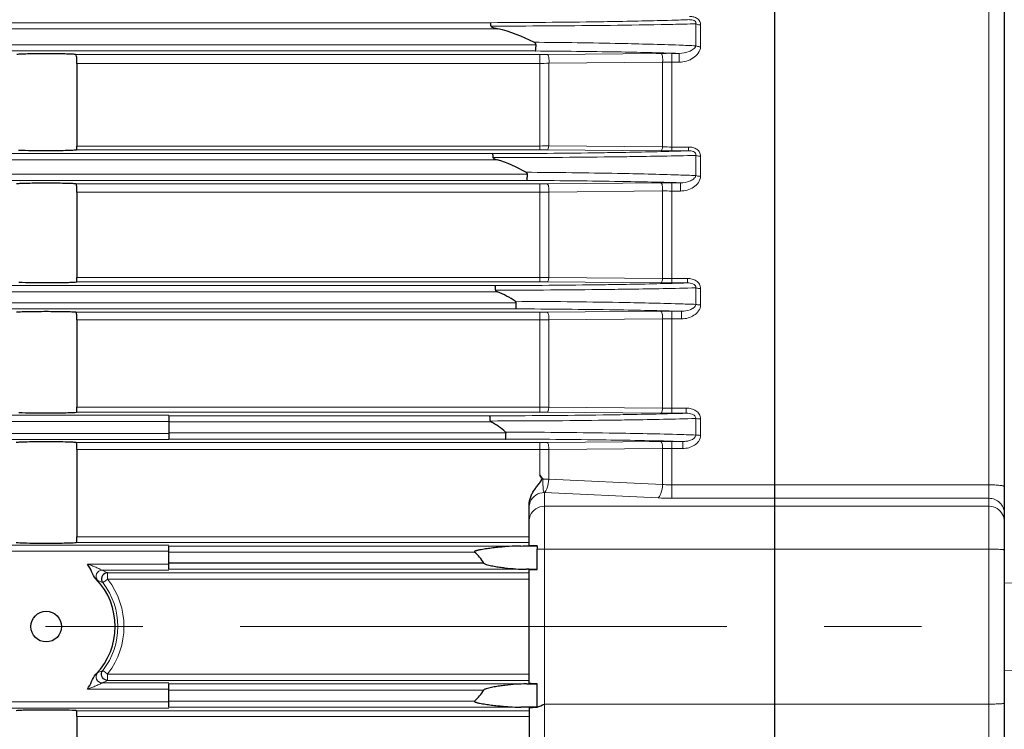
# Model space of a CAD drawing. Units: millimetres. Extents: x -12551 to -11790, y 1805 to 2329.
# Drawn here: x -12282 to -12218, y 2109 to 2155 of the extents above; entities that cross this region are included whole.
import ezdxf

# ---------------------------------------------------------------- set-up
doc = ezdxf.new("R2010")
doc.units = ezdxf.units.MM
doc.linetypes.add('CENTER', pattern=[50.8, 31.75, -6.35, 6.35, -6.35])
for name, color, linetype, lineweight in [('가는선', 4, 'Continuous', 9), ('외형선', 7, 'Continuous', 25), ('중심선', 1, 'CENTER', 18)]:
    doc.layers.add(name, color=color, linetype=linetype, lineweight=lineweight)

msp = doc.modelspace()

# ---------------------------------------------------------------- linework, layer by layer
at = {"layer": '가는선'}
for p, q in [((-12219.124, 2204.416), (-12219.124, 2026.416)), ((-12327.151, 2154.84), (-12251.628, 2154.84)), ((-12240.518, 2154.979), (-12240.096, 2154.991)), ((-12240.096, 2154.991), (-12239.804, 2154.999)), ((-12327.151, 2154.441), (-12251.16, 2154.441)), ((-12239.81, 2154.728), (-12239.743, 2154.729)), ((-12238.243, 2153.332), (-12238.243, 2154.763)), ((-12237.939, 2153.268), (-12237.939, 2154.696)), ((-12248.669, 2153.392), (-12327.151, 2153.392)), ((-12248.719, 2152.992), (-12327.151, 2152.992)), ((-12278.709, 2152.766), (-12248.43, 2152.766)), ((-12248.43, 2152.766), (-12248.43, 2146.546)), ((-12247.952, 2152.768), (-12240.535, 2152.835)), ((-12247.833, 2152.193), (-12240.416, 2152.265)), ((-12240.416, 2152.265), (-12240.416, 2146.732)), ((-12239.819, 2152.838), (-12239.329, 2152.838)), ((-12239.819, 2152.838), (-12239.819, 2146.474)), ((-12239.819, 2152.26), (-12239.329, 2152.26)), ((-12239.329, 2152.26), (-12239.329, 2152.838)), ((-12278.624, 2152.182), (-12248.43, 2152.182)), ((-12247.833, 2152.193), (-12247.833, 2146.794)), ((-12248.43, 2146.546), (-12278.638, 2146.546)), ((-12248.43, 2146.789), (-12278.624, 2146.789)), ((-12240.535, 2146.477), (-12247.952, 2146.544)), ((-12240.416, 2146.732), (-12247.833, 2146.794)), ((-12238.72, 2146.722), (-12239.819, 2146.722)), ((-12238.72, 2146.474), (-12239.819, 2146.474)), ((-12238.72, 2146.722), (-12238.72, 2146.474)), ((-12325.658, 2146.292), (-12251.488, 2146.292)), ((-12325.658, 2145.892), (-12251.208, 2145.892)), ((-12238.243, 2144.859), (-12238.243, 2146.177)), ((-12237.939, 2144.809), (-12237.939, 2146.124)), ((-12249.231, 2144.941), (-12325.658, 2144.941)), ((-12249.273, 2144.541), (-12325.658, 2144.541)), ((-12278.697, 2144.319), (-12248.43, 2144.319)), ((-12248.43, 2144.319), (-12248.43, 2137.919)), ((-12247.952, 2144.321), (-12240.535, 2144.385)), ((-12239.819, 2144.388), (-12239.25, 2144.388)), ((-12239.819, 2144.388), (-12239.819, 2137.85)), ((-12239.25, 2143.85), (-12239.25, 2144.388)), ((-12278.624, 2143.777), (-12248.43, 2143.777)), ((-12247.833, 2143.786), (-12240.416, 2143.854)), ((-12247.833, 2143.786), (-12247.833, 2138.208)), ((-12240.416, 2143.854), (-12240.416, 2138.148)), ((-12239.819, 2143.85), (-12239.25, 2143.85)), ((-12248.43, 2138.205), (-12278.624, 2138.205)), ((-12240.416, 2138.148), (-12247.833, 2138.208)), ((-12238.794, 2138.14), (-12239.819, 2138.14)), ((-12238.794, 2138.14), (-12238.794, 2137.85)), ((-12327.124, 2137.677), (-12251.333, 2137.677)), ((-12248.43, 2137.919), (-12278.644, 2137.919)), ((-12240.535, 2137.853), (-12247.952, 2137.917)), ((-12238.794, 2137.85), (-12239.819, 2137.85)), ((-12238.243, 2136.449), (-12238.243, 2137.527)), ((-12237.939, 2136.413), (-12237.939, 2137.49)), ((-12327.124, 2137.277), (-12251.188, 2137.277)), ((-12249.956, 2136.556), (-12327.124, 2136.556)), ((-12249.989, 2136.156), (-12327.124, 2136.156)), ((-12278.686, 2135.934), (-12248.43, 2135.934)), ((-12248.43, 2135.934), (-12248.43, 2129.411)), ((-12247.952, 2135.936), (-12240.535, 2135.999)), ((-12239.819, 2136.002), (-12239.173, 2136.002)), ((-12239.819, 2136.002), (-12239.819, 2129.344)), ((-12239.173, 2135.504), (-12239.173, 2136.002)), ((-12278.624, 2135.435), (-12248.43, 2135.435)), ((-12247.833, 2135.441), (-12240.416, 2135.506)), ((-12247.833, 2135.441), (-12247.833, 2129.741)), ((-12240.416, 2135.506), (-12240.416, 2129.681)), ((-12239.819, 2135.504), (-12239.173, 2135.504)), ((-12272.624, 2129.214), (-12338.624, 2129.214)), ((-12248.43, 2129.411), (-12278.65, 2129.411)), ((-12248.43, 2129.739), (-12278.624, 2129.739)), ((-12272.624, 2129.177), (-12251.68, 2129.177)), ((-12240.535, 2129.347), (-12247.952, 2129.409)), ((-12240.416, 2129.681), (-12247.833, 2129.741)), ((-12238.867, 2129.675), (-12239.819, 2129.675)), ((-12238.867, 2129.344), (-12239.819, 2129.344)), ((-12238.867, 2129.675), (-12238.867, 2129.344)), ((-12272.624, 2128.814), (-12338.624, 2128.814)), ((-12272.624, 2128.777), (-12251.605, 2128.777)), ((-12238.243, 2127.922), (-12238.243, 2128.997)), ((-12237.939, 2127.901), (-12237.939, 2128.974)), ((-12272.624, 2128.018), (-12338.624, 2128.018)), ((-12250.629, 2128.056), (-12272.624, 2128.056)), ((-12272.624, 2127.619), (-12338.624, 2127.619)), ((-12278.675, 2127.434), (-12248.43, 2127.434)), ((-12250.654, 2127.656), (-12272.624, 2127.656)), ((-12248.43, 2127.434), (-12248.43, 2125.295)), ((-12247.952, 2127.436), (-12240.535, 2127.497)), ((-12239.819, 2127.5), (-12239.096, 2127.5)), ((-12239.819, 2127.5), (-12239.819, 2123.792)), ((-12239.096, 2127.043), (-12239.096, 2127.5)), ((-12278.624, 2126.976), (-12248.43, 2126.976)), ((-12247.833, 2126.981), (-12240.416, 2127.043)), ((-12247.833, 2126.981), (-12247.833, 2125.042)), ((-12240.416, 2127.043), (-12240.416, 2124.694)), ((-12240.416, 2127.043), (-12239.819, 2127.043)), ((-12239.819, 2127.043), (-12239.096, 2127.043)), ((-12240.416, 2124.694), (-12247.833, 2125.042)), ((-12219.124, 2124.669), (-12239.819, 2124.669)), ((-12248.124, 2124.168), (-12248.124, 2106.665)), ((-12240.714, 2123.813), (-12248.124, 2124.168)), ((-12219.124, 2123.792), (-12239.819, 2123.792)), ((-12219.124, 2123.272), (-12248.124, 2123.272)), ((-12249.124, 2120.907), (-12278.657, 2120.907)), ((-12249.124, 2121.277), (-12278.624, 2121.277)), ((-12310.234, 2120.738), (-12272.624, 2120.738)), ((-12309.05, 2120.338), (-12272.624, 2120.338)), ((-12272.624, 2120.677), (-12249.654, 2120.677)), ((-12272.624, 2120.277), (-12252.675, 2120.277)), ((-12219.124, 2120.475), (-12248.124, 2120.475)), ((-12272.624, 2119.495), (-12277.927, 2119.495)), ((-12272.624, 2119.095), (-12276.969, 2119.095)), ((-12276.618, 2118.93), (-12249.124, 2118.93)), ((-12276.618, 2118.515), (-12276.618, 2118.93)), ((-12249.283, 2119.156), (-12272.624, 2119.156)), ((-12276.618, 2118.515), (-12249.124, 2118.515)), ((-12249.124, 2112.318), (-12276.618, 2112.318)), ((-12276.618, 2111.903), (-12276.618, 2112.318)), ((-12249.124, 2111.903), (-12276.618, 2111.903)), ((-12277.927, 2111.338), (-12272.624, 2111.338)), ((-12276.969, 2111.738), (-12272.624, 2111.738)), ((-12272.624, 2111.677), (-12249.283, 2111.677)), ((-12252.675, 2110.556), (-12272.624, 2110.556)), ((-12272.624, 2110.095), (-12310.234, 2110.095)), ((-12272.624, 2110.495), (-12309.05, 2110.495)), ((-12278.657, 2109.926), (-12249.124, 2109.926)), ((-12249.654, 2110.156), (-12272.624, 2110.156)), ((-12219.124, 2110.357), (-12248.124, 2110.357)), ((-12278.624, 2109.556), (-12249.124, 2109.556))]:
    msp.add_line(p, q, dxfattribs=at)
for centre, radius, start, end in [((-12252.909, 2740.806), 585.967, 270.125256, 270.822409), ((-12250.024, 2529.478), 374.619, 270.84525, 271.45413), ((-12245.793, 2361.763), 206.85, 271.65922, 271.97928), ((-12252.337, 2894.514), 739.898, 270.056049, 270.621005), ((-12250.289, 2703.554), 548.926, 270.62325, 271.02083), ((-12246.131, 2471.969), 317.304, 271.15342, 271.42442), ((-12251.868, 1734.215), 419.357, 88.80918, 89.58347), ((-12251.93, 1643.739), 509.263, 89.03543, 89.6388), ((-12248.106, 1856.713), 296.255, 88.30238, 89.08151), ((-12248.423, 2204.919), 52.153, 269.99218, 270.51649), ((-12239.831, 2074.3), 78.539, 89.99152, 90.51376), ((-12239.827, 2188.681), 36.421, 269.07315, 270.01165), ((-12248.428, 2168.801), 16.619, 269.99276, 272.04992), ((-12248.421, 2180.1), 33.311, 269.98534, 271.01146), ((-12248.423, 2093.844), 52.702, 89.48888, 90.00773), ((-12239.822, 2227.849), 81.375, 269.49778, 270.00182), ((-12239.821, 2164.733), 18.011, 268.10698, 270.00501), ((-12252.893, 2759.309), 613.019, 270.131307, 270.79298), ((-12252.386, 2883.274), 737.245, 270.071058, 270.634084), ((-12252.058, 1677.612), 467.469, 88.93282, 89.66652), ((-12252.109, 1599.419), 545.129, 89.10056, 89.70199), ((-12248.423, 2199.025), 54.706, 269.99253, 270.49237), ((-12248.195, 1831.729), 312.788, 88.36133, 89.14935), ((-12239.832, 2062.441), 81.947, 89.99135, 90.49187), ((-12248.428, 2164.357), 20.58, 269.99418, 271.65525), ((-12239.829, 2199.388), 55.537, 269.39482, 270.01027), ((-12248.421, 2190.772), 52.567, 269.99082, 270.64104), ((-12239.822, 2160.584), 22.444, 268.48351, 270.00655), ((-12252.873, 2769.802), 632.127, 270.139606, 270.774774), ((-12248.423, 2082.819), 55.099, 89.51114, 90.00741), ((-12239.823, 2222.473), 84.623, 269.51766, 270.00235), ((-12252.497, 2867.277), 729.903, 270.092753, 270.655825), ((-12252.191, 1624.258), 512.397, 89.00254, 89.75772), ((-12252.227, 1567.39), 568.771, 89.11808, 89.77459), ((-12248.423, 2192.398), 56.463, 269.99275, 270.47704), ((-12248.123, 1817.159), 318.968, 88.39209, 89.1645), ((-12239.832, 2051.684), 84.318, 89.99131, 90.47776), ((-12248.421, 2161.652), 26.218, 269.981, 271.2848), ((-12239.832, 2257.648), 122.144, 269.7262, 270.00604), ((-12252.913, 2780.439), 651.264, 270.108518, 270.75773), ((-12248.422, 2254.88), 125.14, 269.99629, 270.26942), ((-12248.423, 2072.691), 56.72, 89.52512, 90.00721), ((-12239.823, 2216.188), 86.844, 269.53031, 270.0026), ((-12239.829, 2158.53), 28.855, 268.83486, 270.01948), ((-12252.683, 2849.704), 720.868, 270.080909, 270.680904), ((-12252.443, 1554.842), 573.274, 89.146746, 89.821816), ((-12252.467, 1524.116), 603.543, 89.205086, 89.827883), ((-12248.423, 2184.969), 57.536, 269.99289, 270.46814), ((-12248.383, 1792.948), 334.68, 88.41001, 89.2658), ((-12239.832, 2041.728), 85.772, 89.99132, 90.46952), ((-12248.421, 2164.59), 37.614, 269.98665, 270.89538), ((-12248.41, 2000.531), 124.513, 89.7345, 89.91538), ((-12239.823, 2142.809), 19.017, 267.31401, 270.01101), ((-12276.968, 2118.695), 0.4, 90.14544, 221.74608), ((-12281.482, 2108.99), 11.067, 63.92311, 65.9328), ((-12281.253, 2108.661), 10.549, 65.82634, 67.79715), ((-12280.632, 2115.416), 4.681, 322.20567, 37.79433), ((-12280.569, 2115.435), 5.01, 37.49607, 37.93621), ((-12280.587, 2115.416), 5.036, 322.46462, 37.53551), ((-12281.223, 2122.102), 10.473, 292.19572, 294.18079), ((-12276.968, 2112.138), 0.4, 138.25395, 269.85531), ((-12281.444, 2121.76), 10.975, 294.05884, 296.08525), ((-12280.573, 2115.401), 5.015, 322.0668, 322.50642)]:
    msp.add_arc(centre, radius, start, end, dxfattribs=at)
for points, knots in [([(-12237.939, 2154.696), (-12237.939, 2154.774), (-12237.974, 2154.936), (-12238.146, 2155.124), (-12238.386, 2155.224), (-12238.561, 2155.242), (-12238.649, 2155.242)], [0, 0, 0, 0, 0.233345, 0.477303, 0.735321, 1, 1, 1, 1]), ([(-12238.243, 2154.763), (-12238.233, 2154.802), (-12238.236, 2154.899), (-12238.355, 2154.994), (-12238.499, 2155.03), (-12238.6, 2155.036), (-12238.649, 2155.036)], [0, 0, 0, 0, 0.212702, 0.467177, 0.737851, 1, 1, 1, 1]), ([(-12240.509, 2154.715), (-12240.45, 2154.716), (-12240.217, 2154.72), (-12239.984, 2154.725), (-12239.81, 2154.728)], [0, 0, 0, 0, 0.25462, 1, 1, 1, 1]), ([(-12237.939, 2154.696), (-12237.968, 2154.696), (-12238.071, 2154.702), (-12238.177, 2154.726), (-12238.243, 2154.763)], [0, 0, 0, 0, 0.274145, 1, 1, 1, 1]), ([(-12238.243, 2153.332), (-12238.603, 2153.348), (-12240.239, 2153.412), (-12241.876, 2153.454), (-12243.153, 2153.481)], [0, 0, 0, 0, 0.219983, 1, 1, 1, 1]), ([(-12239.329, 2152.838), (-12239.11, 2152.836), (-12238.782, 2152.899), (-12238.416, 2153.086), (-12238.264, 2153.24), (-12238.243, 2153.332)], [0, 0, 0, 0, 0.527011, 0.772596, 1, 1, 1, 1]), ([(-12239.329, 2152.26), (-12239.167, 2152.26), (-12238.842, 2152.316), (-12238.293, 2152.564), (-12237.939, 2152.978), (-12237.939, 2153.268)], [0, 0, 0, 0, 0.265137, 0.525306, 1, 1, 1, 1]), ([(-12237.939, 2153.268), (-12237.968, 2153.268), (-12238.071, 2153.273), (-12238.177, 2153.297), (-12238.243, 2153.332)], [0, 0, 0, 0, 0.274661, 1, 1, 1, 1]), ([(-12247.833, 2152.193), (-12247.814, 2152.319), (-12247.821, 2152.504), (-12247.869, 2152.695), (-12247.925, 2152.766), (-12247.952, 2152.768)], [0, 0, 0, 0, 0.625898, 0.864937, 1, 1, 1, 1]), ([(-12240.416, 2152.265), (-12240.397, 2152.39), (-12240.404, 2152.573), (-12240.453, 2152.763), (-12240.508, 2152.833), (-12240.535, 2152.835)], [0, 0, 0, 0, 0.627035, 0.865429, 1, 1, 1, 1]), ([(-12247.833, 2146.794), (-12247.842, 2146.733), (-12247.857, 2146.646), (-12247.919, 2146.546), (-12247.952, 2146.544)], [0, 0, 0, 0, 0.647956, 1, 1, 1, 1]), ([(-12244.409, 2146.349), (-12243.878, 2146.356), (-12241.982, 2146.387), (-12240.086, 2146.43), (-12238.72, 2146.474)], [0, 0, 0, 0, 0.279745, 1, 1, 1, 1]), ([(-12240.416, 2146.732), (-12240.424, 2146.67), (-12240.439, 2146.582), (-12240.501, 2146.48), (-12240.535, 2146.477)], [0, 0, 0, 0, 0.648875, 1, 1, 1, 1]), ([(-12237.939, 2146.124), (-12237.939, 2146.212), (-12237.983, 2146.393), (-12238.178, 2146.595), (-12238.438, 2146.702), (-12238.626, 2146.722), (-12238.72, 2146.722)], [0, 0, 0, 0, 0.239815, 0.486611, 0.741507, 1, 1, 1, 1]), ([(-12238.243, 2146.177), (-12238.234, 2146.225), (-12238.256, 2146.34), (-12238.399, 2146.431), (-12238.558, 2146.469), (-12238.667, 2146.475), (-12238.72, 2146.474)], [0, 0, 0, 0, 0.229976, 0.488901, 0.748093, 1, 1, 1, 1]), ([(-12244.227, 2146.074), (-12243.666, 2146.08), (-12241.671, 2146.105), (-12239.677, 2146.14), (-12238.243, 2146.177)], [0, 0, 0, 0, 0.281147, 1, 1, 1, 1]), ([(-12237.939, 2146.124), (-12237.968, 2146.124), (-12238.07, 2146.129), (-12238.175, 2146.147), (-12238.243, 2146.177)], [0, 0, 0, 0, 0.277006, 1, 1, 1, 1]), ([(-12238.243, 2144.859), (-12238.619, 2144.874), (-12240.321, 2144.934), (-12242.024, 2144.974), (-12243.352, 2144.999)], [0, 0, 0, 0, 0.220718, 1, 1, 1, 1]), ([(-12239.25, 2144.388), (-12239.049, 2144.386), (-12238.744, 2144.439), (-12238.4, 2144.613), (-12238.258, 2144.768), (-12238.243, 2144.859)], [0, 0, 0, 0, 0.516698, 0.763835, 1, 1, 1, 1]), ([(-12239.25, 2143.85), (-12239.099, 2143.85), (-12238.797, 2143.896), (-12238.384, 2144.083), (-12238.053, 2144.38), (-12237.938, 2144.668), (-12237.939, 2144.809)], [0, 0, 0, 0, 0.256816, 0.511013, 0.759637, 1, 1, 1, 1]), ([(-12237.939, 2144.809), (-12237.968, 2144.809), (-12238.07, 2144.813), (-12238.174, 2144.83), (-12238.243, 2144.859)], [0, 0, 0, 0, 0.277393, 1, 1, 1, 1]), ([(-12247.833, 2143.786), (-12247.821, 2143.906), (-12247.829, 2144.077), (-12247.877, 2144.254), (-12247.928, 2144.319), (-12247.952, 2144.321)], [0, 0, 0, 0, 0.634917, 0.868471, 1, 1, 1, 1]), ([(-12240.416, 2143.854), (-12240.404, 2143.973), (-12240.412, 2144.143), (-12240.46, 2144.319), (-12240.51, 2144.383), (-12240.535, 2144.385)], [0, 0, 0, 0, 0.635586, 0.868711, 1, 1, 1, 1]), ([(-12247.833, 2138.208), (-12247.84, 2138.137), (-12247.853, 2138.041), (-12247.915, 2137.92), (-12247.952, 2137.917)], [0, 0, 0, 0, 0.654534, 1, 1, 1, 1]), ([(-12240.416, 2138.148), (-12240.422, 2138.076), (-12240.436, 2137.979), (-12240.498, 2137.856), (-12240.535, 2137.853)], [0, 0, 0, 0, 0.65491, 1, 1, 1, 1]), ([(-12237.939, 2137.49), (-12237.939, 2137.587), (-12237.991, 2137.786), (-12238.209, 2138.002), (-12238.491, 2138.118), (-12238.693, 2138.14), (-12238.794, 2138.14)], [0, 0, 0, 0, 0.244317, 0.49276, 0.745439, 1, 1, 1, 1]), ([(-12244.326, 2137.733), (-12243.814, 2137.74), (-12241.97, 2137.769), (-12240.126, 2137.809), (-12238.794, 2137.85)], [0, 0, 0, 0, 0.277321, 1, 1, 1, 1]), ([(-12244.142, 2137.422), (-12243.593, 2137.429), (-12241.626, 2137.455), (-12239.66, 2137.49), (-12238.243, 2137.527)], [0, 0, 0, 0, 0.279281, 1, 1, 1, 1]), ([(-12238.243, 2137.527), (-12238.235, 2137.584), (-12238.278, 2137.713), (-12238.441, 2137.803), (-12238.616, 2137.844), (-12238.735, 2137.85), (-12238.794, 2137.85)], [0, 0, 0, 0, 0.24262, 0.499814, 0.752599, 1, 1, 1, 1]), ([(-12237.939, 2137.49), (-12237.968, 2137.49), (-12238.07, 2137.493), (-12238.173, 2137.505), (-12238.243, 2137.527)], [0, 0, 0, 0, 0.279252, 1, 1, 1, 1]), ([(-12238.243, 2136.449), (-12238.615, 2136.462), (-12240.291, 2136.517), (-12241.967, 2136.554), (-12243.271, 2136.577)], [0, 0, 0, 0, 0.221959, 1, 1, 1, 1]), ([(-12239.173, 2136.002), (-12238.988, 2136), (-12238.706, 2136.045), (-12238.382, 2136.206), (-12238.253, 2136.361), (-12238.243, 2136.449)], [0, 0, 0, 0, 0.508652, 0.756969, 1, 1, 1, 1]), ([(-12239.173, 2135.504), (-12239.032, 2135.504), (-12238.748, 2135.544), (-12238.358, 2135.716), (-12238.042, 2136.001), (-12237.939, 2136.277), (-12237.939, 2136.413)], [0, 0, 0, 0, 0.253862, 0.506317, 0.755623, 1, 1, 1, 1]), ([(-12237.939, 2136.413), (-12237.968, 2136.413), (-12238.07, 2136.416), (-12238.172, 2136.428), (-12238.243, 2136.449)], [0, 0, 0, 0, 0.279487, 1, 1, 1, 1]), ([(-12247.833, 2135.441), (-12247.825, 2135.554), (-12247.836, 2135.713), (-12247.883, 2135.877), (-12247.93, 2135.935), (-12247.952, 2135.936)], [0, 0, 0, 0, 0.641637, 0.870591, 1, 1, 1, 1]), ([(-12240.416, 2135.506), (-12240.408, 2135.618), (-12240.419, 2135.776), (-12240.466, 2135.94), (-12240.512, 2135.997), (-12240.535, 2135.999)], [0, 0, 0, 0, 0.641983, 0.87068, 1, 1, 1, 1]), ([(-12247.833, 2129.741), (-12247.838, 2129.662), (-12247.853, 2129.554), (-12247.9, 2129.443), (-12247.936, 2129.411), (-12247.952, 2129.409)], [0, 0, 0, 0, 0.650573, 0.866455, 1, 1, 1, 1]), ([(-12244.3, 2129.232), (-12243.801, 2129.239), (-12241.989, 2129.267), (-12240.178, 2129.306), (-12238.867, 2129.344)], [0, 0, 0, 0, 0.275774, 1, 1, 1, 1]), ([(-12240.416, 2129.681), (-12240.42, 2129.601), (-12240.436, 2129.493), (-12240.483, 2129.381), (-12240.519, 2129.349), (-12240.535, 2129.347)], [0, 0, 0, 0, 0.650671, 0.866663, 1, 1, 1, 1]), ([(-12237.939, 2128.974), (-12237.939, 2129.08), (-12238.001, 2129.296), (-12238.239, 2129.526), (-12238.542, 2129.651), (-12238.759, 2129.675), (-12238.867, 2129.675)], [0, 0, 0, 0, 0.247166, 0.4965, 0.747812, 1, 1, 1, 1]), ([(-12238.243, 2128.997), (-12238.237, 2129.062), (-12238.3, 2129.2), (-12238.48, 2129.292), (-12238.672, 2129.338), (-12238.802, 2129.345), (-12238.867, 2129.344)], [0, 0, 0, 0, 0.249814, 0.504239, 0.75395, 1, 1, 1, 1]), ([(-12244.117, 2128.887), (-12243.572, 2128.894), (-12241.614, 2128.921), (-12239.656, 2128.958), (-12238.243, 2128.997)], [0, 0, 0, 0, 0.278246, 1, 1, 1, 1]), ([(-12237.939, 2128.974), (-12237.968, 2128.974), (-12238.069, 2128.976), (-12238.171, 2128.983), (-12238.243, 2128.997)], [0, 0, 0, 0, 0.280791, 1, 1, 1, 1]), ([(-12238.243, 2127.922), (-12238.659, 2127.936), (-12240.546, 2127.993), (-12242.434, 2128.03), (-12243.906, 2128.052)], [0, 0, 0, 0, 0.22047, 1, 1, 1, 1]), ([(-12239.096, 2127.5), (-12239.011, 2127.499), (-12238.837, 2127.512), (-12238.525, 2127.585), (-12238.253, 2127.76), (-12238.243, 2127.922)], [0, 0, 0, 0, 0.257002, 0.511995, 1, 1, 1, 1]), ([(-12239.096, 2127.043), (-12238.964, 2127.043), (-12238.698, 2127.078), (-12238.329, 2127.237), (-12238.031, 2127.508), (-12237.939, 2127.771), (-12237.939, 2127.901)], [0, 0, 0, 0, 0.25192, 0.503192, 0.752884, 1, 1, 1, 1]), ([(-12237.939, 2127.901), (-12237.968, 2127.901), (-12238.069, 2127.903), (-12238.171, 2127.91), (-12238.243, 2127.922)], [0, 0, 0, 0, 0.280929, 1, 1, 1, 1]), ([(-12247.833, 2126.981), (-12247.829, 2127.086), (-12247.841, 2127.232), (-12247.888, 2127.383), (-12247.932, 2127.434), (-12247.952, 2127.436)], [0, 0, 0, 0, 0.646619, 0.871497, 1, 1, 1, 1]), ([(-12240.416, 2127.043), (-12240.412, 2127.148), (-12240.424, 2127.293), (-12240.471, 2127.444), (-12240.514, 2127.495), (-12240.535, 2127.497)], [0, 0, 0, 0, 0.646749, 0.871508, 1, 1, 1, 1]), ([(-12248.128, 2124.169), (-12248.16, 2124.189), (-12248.199, 2124.296), (-12248.211, 2124.48), (-12248.223, 2124.742), (-12248.225, 2124.937), (-12248.226, 2125.043)], [0, 0, 0, 0, 0.125396, 0.341244, 0.643245, 1, 1, 1, 1]), ([(-12247.833, 2125.042), (-12247.849, 2124.847), (-12247.89, 2124.577), (-12248.008, 2124.288), (-12248.086, 2124.19), (-12248.128, 2124.169)], [0, 0, 0, 0, 0.624785, 0.850631, 1, 1, 1, 1]), ([(-12240.416, 2124.694), (-12240.431, 2124.496), (-12240.473, 2124.223), (-12240.592, 2123.931), (-12240.671, 2123.832), (-12240.714, 2123.813)], [0, 0, 0, 0, 0.626898, 0.852306, 1, 1, 1, 1]), ([(-12239.819, 2124.669), (-12239.87, 2124.669), (-12240.069, 2124.671), (-12240.268, 2124.681), (-12240.416, 2124.694)], [0, 0, 0, 0, 0.253812, 1, 1, 1, 1]), ([(-12218.124, 2124.557), (-12218.124, 2124.566), (-12218.155, 2124.587), (-12218.21, 2124.603), (-12218.304, 2124.622), (-12218.483, 2124.645), (-12218.761, 2124.664), (-12218.997, 2124.669), (-12219.124, 2124.669)], [0, 0, 0, 0, 0.028614, 0.088185, 0.181034, 0.304277, 0.623918, 1, 1, 1, 1]), ([(-12249.049, 2123.559), (-12248.975, 2123.736), (-12248.714, 2124.053), (-12248.321, 2124.169), (-12248.128, 2124.169)], [0, 0, 0, 0, 0.498268, 1, 1, 1, 1]), ([(-12218.124, 2122.803), (-12218.124, 2122.932), (-12218.177, 2123.192), (-12218.4, 2123.521), (-12218.732, 2123.741), (-12218.994, 2123.792), (-12219.124, 2123.792)], [0, 0, 0, 0, 0.248723, 0.498196, 0.748726, 1, 1, 1, 1]), ([(-12249.048, 2122.661), (-12248.974, 2122.839), (-12248.712, 2123.156), (-12248.318, 2123.272), (-12248.124, 2123.272)], [0, 0, 0, 0, 0.498504, 1, 1, 1, 1]), ([(-12218.232, 2122.729), (-12218.314, 2122.889), (-12218.574, 2123.171), (-12218.943, 2123.272), (-12219.124, 2123.272)], [0, 0, 0, 0, 0.49859, 1, 1, 1, 1]), ([(-12248.124, 2120.475), (-12248.166, 2120.475), (-12248.327, 2120.475), (-12248.487, 2120.472), (-12248.606, 2120.468)], [0, 0, 0, 0, 0.260098, 1, 1, 1, 1]), ([(-12218.124, 2120.419), (-12218.124, 2120.426), (-12218.161, 2120.433), (-12218.208, 2120.443), (-12218.305, 2120.452), (-12218.426, 2120.46), (-12218.576, 2120.467), (-12218.811, 2120.474), (-12218.997, 2120.475), (-12219.124, 2120.475)], [0, 0, 0, 0, 0.022112, 0.079666, 0.172212, 0.296168, 0.447041, 0.619209, 1, 1, 1, 1]), ([(-12276.969, 2119.095), (-12276.99, 2119.099), (-12277.041, 2119.131), (-12277.135, 2119.173), (-12277.252, 2119.23), (-12277.424, 2119.307), (-12277.649, 2119.399), (-12277.833, 2119.464), (-12277.927, 2119.495)], [0, 0, 0, 0, 0.060221, 0.170353, 0.298919, 0.435045, 0.715829, 1, 1, 1, 1]), ([(-12277.267, 2118.428), (-12277.281, 2118.434), (-12277.314, 2118.475), (-12277.351, 2118.507), (-12277.377, 2118.531)], [0, 0, 0, 0, 0.300706, 1, 1, 1, 1]), ([(-12276.618, 2118.515), (-12276.658, 2118.487), (-12276.727, 2118.431), (-12276.828, 2118.354), (-12276.885, 2118.321), (-12276.925, 2118.277), (-12276.933, 2118.285)], [0, 0, 0, 0, 0.377199, 0.698206, 0.915088, 1, 1, 1, 1]), ([(-12276.618, 2112.318), (-12276.658, 2112.346), (-12276.727, 2112.402), (-12276.828, 2112.479), (-12276.885, 2112.512), (-12276.925, 2112.555), (-12276.933, 2112.548)], [0, 0, 0, 0, 0.3772, 0.698206, 0.915088, 1, 1, 1, 1]), ([(-12277.377, 2112.302), (-12277.351, 2112.326), (-12277.314, 2112.358), (-12277.281, 2112.399), (-12277.267, 2112.405)], [0, 0, 0, 0, 0.69929, 1, 1, 1, 1]), ([(-12277.927, 2111.338), (-12277.833, 2111.369), (-12277.649, 2111.434), (-12277.424, 2111.526), (-12277.251, 2111.603), (-12277.135, 2111.66), (-12277.041, 2111.702), (-12276.99, 2111.734), (-12276.969, 2111.738)], [0, 0, 0, 0, 0.284305, 0.565187, 0.701331, 0.829868, 0.939912, 1, 1, 1, 1]), ([(-12218.124, 2110.414), (-12218.124, 2110.407), (-12218.161, 2110.4), (-12218.208, 2110.39), (-12218.305, 2110.381), (-12218.426, 2110.373), (-12218.576, 2110.366), (-12218.811, 2110.359), (-12218.997, 2110.357), (-12219.124, 2110.357)], [0, 0, 0, 0, 0.022112, 0.079666, 0.172212, 0.296168, 0.447041, 0.619209, 1, 1, 1, 1])]:
    msp.add_open_spline(points, degree=3, knots=knots, dxfattribs=at)
for points in [[(-12249.124, 2123.178), (-12249.124, 2123.308), (-12249.098, 2123.44), (-12249.049, 2123.559)], [(-12218.124, 2122.283), (-12218.124, 2122.436), (-12218.162, 2122.593), (-12218.232, 2122.729)], [(-12249.124, 2122.283), (-12249.124, 2122.412), (-12249.098, 2122.543), (-12249.048, 2122.661)], [(-12218.124, 2118.257), (-12214.285, 2118.364), (-12210.446, 2118.468), (-12206.607, 2118.57)], [(-12206.607, 2112.263), (-12210.446, 2112.365), (-12214.285, 2112.469), (-12218.124, 2112.576)]]:
    msp.add_open_spline(points, degree=3, dxfattribs=at)
at = {"layer": '외형선'}
for p, q in [((-12233.124, 2204.416), (-12233.124, 2026.416)), ((-12218.124, 2203.416), (-12218.124, 2027.416)), ((-12278.624, 2152.182), (-12278.624, 2146.789)), ((-12278.624, 2143.777), (-12278.624, 2138.205)), ((-12278.624, 2135.435), (-12278.624, 2129.739)), ((-12272.624, 2129.177), (-12272.624, 2127.656)), ((-12278.624, 2126.976), (-12278.624, 2121.277)), ((-12249.124, 2120.706), (-12249.124, 2123.342)), ((-12272.624, 2119.156), (-12272.624, 2120.677)), ((-12248.606, 2119.152), (-12248.606, 2120.468)), ((-12252.084, 2119.562), (-12272.624, 2119.556)), ((-12249.124, 2119.155), (-12249.283, 2119.156)), ((-12248.606, 2119.152), (-12249.124, 2119.155)), ((-12249.124, 2111.704), (-12249.124, 2119.129)), ((-12272.624, 2110.156), (-12272.624, 2111.677)), ((-12272.624, 2111.277), (-12252.084, 2111.27)), ((-12249.283, 2111.677), (-12248.831, 2111.679)), ((-12248.831, 2111.679), (-12248.606, 2111.681)), ((-12248.606, 2110.149), (-12248.606, 2111.681)), ((-12249.124, 2110.127), (-12249.124, 2107.491)), ((-12278.624, 2109.556), (-12278.624, 2096.301))]:
    msp.add_line(p, q, dxfattribs=at)
msp.add_circle((-12280.624, 2115.416), 1, dxfattribs=at)
for centre, radius, start, end in [((-12246.262, 2120.469), 2.344, 174.76741, 180.01666), ((-12280.624, 2115.416), 4.5, 316.19794, 43.79181), ((-12256.05, 2127.998), 19.339, 292.64942, 294.1926)]:
    msp.add_arc(centre, radius, start, end, dxfattribs=at)
for points, knots in [([(-12251.626, 2154.633), (-12251.61, 2154.656), (-12251.617, 2154.711), (-12251.617, 2154.776), (-12251.626, 2154.813), (-12251.623, 2154.838), (-12251.628, 2154.84)], [0, 0, 0, 0, 0.402674, 0.716347, 0.920149, 1, 1, 1, 1]), ([(-12251.626, 2154.633), (-12251.586, 2154.561), (-12251.402, 2154.499), (-12251.245, 2154.46), (-12251.16, 2154.441)], [0, 0, 0, 0, 0.486881, 1, 1, 1, 1]), ([(-12248.669, 2153.392), (-12248.669, 2153.412), (-12248.695, 2153.489), (-12248.768, 2153.533), (-12248.819, 2153.56)], [0, 0, 0, 0, 0.25201, 1, 1, 1, 1]), ([(-12248.719, 2152.992), (-12248.707, 2152.995), (-12248.696, 2153.048), (-12248.681, 2153.122), (-12248.672, 2153.25), (-12248.669, 2153.342), (-12248.669, 2153.392)], [0, 0, 0, 0, 0.093605, 0.311147, 0.628199, 1, 1, 1, 1]), ([(-12278.709, 2152.766), (-12278.796, 2152.774), (-12279.027, 2152.785), (-12279.667, 2152.804), (-12280.627, 2152.81), (-12281.585, 2152.804), (-12282.223, 2152.785), (-12282.453, 2152.774), (-12282.54, 2152.766)], [0, 0, 0, 0, 0.068583, 0.181117, 0.500837, 0.819692, 0.931659, 1, 1, 1, 1]), ([(-12278.624, 2152.182), (-12278.624, 2152.312), (-12278.625, 2152.497), (-12278.644, 2152.685), (-12278.685, 2152.764), (-12278.709, 2152.766)], [0, 0, 0, 0, 0.64602, 0.882096, 1, 1, 1, 1]), ([(-12282.425, 2146.528), (-12282.135, 2146.51), (-12281.415, 2146.498), (-12280.488, 2146.492), (-12279.684, 2146.502), (-12279.196, 2146.509), (-12278.862, 2146.527), (-12278.691, 2146.533), (-12278.638, 2146.546)], [0, 0, 0, 0, 0.229819, 0.570514, 0.733853, 0.866279, 0.95665, 1, 1, 1, 1]), ([(-12278.638, 2146.546), (-12278.631, 2146.548), (-12278.627, 2146.578), (-12278.625, 2146.621), (-12278.624, 2146.699), (-12278.624, 2146.756), (-12278.624, 2146.789)], [0, 0, 0, 0, 0.085941, 0.289881, 0.603269, 1, 1, 1, 1]), ([(-12251.482, 2146.051), (-12251.471, 2146.081), (-12251.474, 2146.14), (-12251.475, 2146.216), (-12251.484, 2146.259), (-12251.482, 2146.288), (-12251.488, 2146.292)], [0, 0, 0, 0, 0.398007, 0.713164, 0.918844, 1, 1, 1, 1]), ([(-12251.482, 2146.051), (-12251.478, 2146.038), (-12251.47, 2146.012), (-12251.42, 2145.962), (-12251.327, 2145.93), (-12251.248, 2145.903), (-12251.208, 2145.892)], [0, 0, 0, 0, 0.120885, 0.24292, 0.620835, 1, 1, 1, 1]), ([(-12249.231, 2144.941), (-12249.231, 2144.956), (-12249.248, 2145.014), (-12249.3, 2145.05), (-12249.337, 2145.073)], [0, 0, 0, 0, 0.252092, 1, 1, 1, 1]), ([(-12249.273, 2144.541), (-12249.261, 2144.544), (-12249.255, 2144.599), (-12249.24, 2144.671), (-12249.234, 2144.799), (-12249.231, 2144.891), (-12249.231, 2144.941)], [0, 0, 0, 0, 0.090892, 0.308611, 0.626818, 1, 1, 1, 1]), ([(-12278.697, 2144.319), (-12278.784, 2144.328), (-12279.017, 2144.338), (-12279.66, 2144.356), (-12280.624, 2144.362), (-12281.589, 2144.356), (-12282.232, 2144.338), (-12282.465, 2144.328), (-12282.552, 2144.319)], [0, 0, 0, 0, 0.068158, 0.181552, 0.5, 0.818448, 0.931842, 1, 1, 1, 1]), ([(-12278.624, 2143.777), (-12278.624, 2143.84), (-12278.623, 2143.962), (-12278.63, 2144.131), (-12278.639, 2144.246), (-12278.676, 2144.317), (-12278.697, 2144.319)], [0, 0, 0, 0, 0.337684, 0.656385, 0.886416, 1, 1, 1, 1]), ([(-12278.644, 2137.919), (-12278.635, 2137.92), (-12278.628, 2137.957), (-12278.625, 2138.009), (-12278.624, 2138.1), (-12278.624, 2138.167), (-12278.624, 2138.205)], [0, 0, 0, 0, 0.089248, 0.295765, 0.609847, 1, 1, 1, 1]), ([(-12282.416, 2137.902), (-12282.126, 2137.886), (-12281.417, 2137.874), (-12280.505, 2137.869), (-12279.717, 2137.877), (-12279.227, 2137.885), (-12278.882, 2137.9), (-12278.702, 2137.907), (-12278.644, 2137.919)], [0, 0, 0, 0, 0.231002, 0.563548, 0.724475, 0.858214, 0.952447, 1, 1, 1, 1]), ([(-12251.325, 2137.396), (-12251.315, 2137.412), (-12251.317, 2137.452), (-12251.318, 2137.518), (-12251.322, 2137.577), (-12251.324, 2137.627), (-12251.329, 2137.652), (-12251.326, 2137.673), (-12251.333, 2137.677)], [0, 0, 0, 0, 0.205019, 0.394069, 0.710278, 0.829323, 0.918597, 1, 1, 1, 1]), ([(-12251.325, 2137.396), (-12251.32, 2137.381), (-12251.311, 2137.35), (-12251.261, 2137.308), (-12251.217, 2137.289), (-12251.188, 2137.277)], [0, 0, 0, 0, 0.247446, 0.496222, 1, 1, 1, 1]), ([(-12249.989, 2136.156), (-12249.985, 2136.157), (-12249.981, 2136.171), (-12249.972, 2136.209), (-12249.964, 2136.291), (-12249.957, 2136.412), (-12249.956, 2136.506), (-12249.956, 2136.556)], [0, 0, 0, 0, 0.028258, 0.089391, 0.307132, 0.62603, 1, 1, 1, 1]), ([(-12278.686, 2135.934), (-12278.772, 2135.944), (-12279.006, 2135.953), (-12279.653, 2135.972), (-12280.624, 2135.977), (-12281.596, 2135.972), (-12282.242, 2135.953), (-12282.477, 2135.944), (-12282.563, 2135.934)], [0, 0, 0, 0, 0.06723, 0.181266, 0.5, 0.818734, 0.932771, 1, 1, 1, 1]), ([(-12278.624, 2135.435), (-12278.624, 2135.494), (-12278.623, 2135.608), (-12278.629, 2135.764), (-12278.636, 2135.868), (-12278.667, 2135.933), (-12278.686, 2135.934)], [0, 0, 0, 0, 0.348334, 0.665798, 0.890661, 1, 1, 1, 1]), ([(-12282.404, 2129.395), (-12282.114, 2129.38), (-12281.414, 2129.369), (-12280.516, 2129.364), (-12279.741, 2129.371), (-12279.252, 2129.379), (-12278.899, 2129.393), (-12278.713, 2129.401), (-12278.65, 2129.411)], [0, 0, 0, 0, 0.232092, 0.558679, 0.71756, 0.851832, 0.948815, 1, 1, 1, 1]), ([(-12278.65, 2129.411), (-12278.64, 2129.413), (-12278.628, 2129.455), (-12278.626, 2129.516), (-12278.624, 2129.62), (-12278.624, 2129.697), (-12278.624, 2129.739)], [0, 0, 0, 0, 0.092873, 0.302195, 0.616924, 1, 1, 1, 1]), ([(-12251.679, 2128.86), (-12251.665, 2128.877), (-12251.666, 2128.923), (-12251.668, 2128.996), (-12251.669, 2129.063), (-12251.673, 2129.119), (-12251.674, 2129.148), (-12251.678, 2129.165), (-12251.677, 2129.175), (-12251.68, 2129.177)], [0, 0, 0, 0, 0.201673, 0.389364, 0.707218, 0.827783, 0.918357, 0.976209, 1, 1, 1, 1]), ([(-12250.654, 2127.656), (-12250.651, 2127.658), (-12250.648, 2127.671), (-12250.643, 2127.693), (-12250.64, 2127.731), (-12250.634, 2127.803), (-12250.63, 2127.913), (-12250.629, 2128.006), (-12250.629, 2128.056)], [0, 0, 0, 0, 0.026735, 0.08729, 0.181013, 0.305042, 0.62541, 1, 1, 1, 1]), ([(-12278.675, 2127.434), (-12278.76, 2127.443), (-12278.994, 2127.453), (-12279.644, 2127.472), (-12280.624, 2127.477), (-12281.605, 2127.472), (-12282.255, 2127.453), (-12282.489, 2127.443), (-12282.574, 2127.434)], [0, 0, 0, 0, 0.065734, 0.179979, 0.5, 0.820021, 0.934266, 1, 1, 1, 1]), ([(-12278.624, 2126.976), (-12278.624, 2127.032), (-12278.624, 2127.137), (-12278.628, 2127.28), (-12278.633, 2127.373), (-12278.659, 2127.432), (-12278.675, 2127.434)], [0, 0, 0, 0, 0.358124, 0.674572, 0.894905, 1, 1, 1, 1]), ([(-12249.124, 2123.342), (-12249.124, 2123.526), (-12249.065, 2123.804), (-12248.907, 2124.137), (-12248.76, 2124.371), (-12248.59, 2124.594), (-12248.42, 2124.796), (-12248.236, 2125.055), (-12248.374, 2125.223), (-12248.43, 2125.295)], [0, 0, 0, 0, 0.249958, 0.37546, 0.501005, 0.626602, 0.752218, 0.875945, 1, 1, 1, 1]), ([(-12282.592, 2120.907), (-12282.579, 2120.905), (-12282.499, 2120.896), (-12282.419, 2120.893), (-12282.352, 2120.89)], [0, 0, 0, 0, 0.161508, 1, 1, 1, 1]), ([(-12282.352, 2120.89), (-12282.057, 2120.876), (-12281.365, 2120.865), (-12280.483, 2120.862), (-12279.732, 2120.868), (-12279.258, 2120.876), (-12278.909, 2120.889), (-12278.723, 2120.897), (-12278.657, 2120.907)], [0, 0, 0, 0, 0.239544, 0.561193, 0.716598, 0.849002, 0.946375, 1, 1, 1, 1]), ([(-12278.657, 2120.907), (-12278.645, 2120.908), (-12278.629, 2120.956), (-12278.626, 2121.027), (-12278.624, 2121.144), (-12278.624, 2121.23), (-12278.624, 2121.277)], [0, 0, 0, 0, 0.096742, 0.309169, 0.624573, 1, 1, 1, 1]), ([(-12249.654, 2120.677), (-12249.91, 2120.675), (-12250.295, 2120.659), (-12250.808, 2120.62), (-12251.194, 2120.582), (-12251.579, 2120.537), (-12251.9, 2120.493), (-12252.157, 2120.453), (-12252.317, 2120.424), (-12252.444, 2120.398), (-12252.523, 2120.379), (-12252.585, 2120.362), (-12252.624, 2120.348), (-12252.653, 2120.334), (-12252.685, 2120.323), (-12252.686, 2120.287), (-12252.675, 2120.277)], [0, 0, 0, 0, 0.248335, 0.373073, 0.498134, 0.623477, 0.749061, 0.81193, 0.87484, 0.906307, 0.937767, 0.953572, 0.969094, 0.977228, 0.985472, 1, 1, 1, 1]), ([(-12248.596, 2120.683), (-12248.67, 2120.684), (-12248.773, 2120.686), (-12248.902, 2120.69), (-12248.979, 2120.692), (-12249.038, 2120.696), (-12249.085, 2120.698), (-12249.106, 2120.703), (-12249.124, 2120.703), (-12249.124, 2120.706)], [0, 0, 0, 0, 0.414643, 0.587555, 0.732611, 0.847754, 0.931137, 0.981839, 1, 1, 1, 1]), ([(-12252.087, 2119.562), (-12252.047, 2119.519), (-12251.93, 2119.471), (-12251.702, 2119.412), (-12251.407, 2119.355), (-12251.053, 2119.299), (-12250.581, 2119.237), (-12249.991, 2119.179), (-12249.518, 2119.158), (-12249.283, 2119.156)], [0, 0, 0, 0, 0.062366, 0.125392, 0.251276, 0.376926, 0.502294, 0.751992, 1, 1, 1, 1]), ([(-12277.376, 2118.531), (-12277.504, 2118.664), (-12277.654, 2119.014), (-12277.824, 2119.34), (-12277.927, 2119.495)], [0, 0, 0, 0, 0.49935, 1, 1, 1, 1]), ([(-12276.618, 2118.93), (-12276.745, 2118.93), (-12277.015, 2118.789), (-12277.034, 2118.485), (-12276.983, 2118.369)], [0, 0, 0, 0, 0.499784, 1, 1, 1, 1]), ([(-12249.124, 2119.129), (-12249.124, 2119.132), (-12249.106, 2119.133), (-12249.085, 2119.138), (-12249.039, 2119.14), (-12248.951, 2119.145), (-12248.803, 2119.149), (-12248.678, 2119.151), (-12248.606, 2119.152)], [0, 0, 0, 0, 0.018477, 0.069981, 0.15427, 0.270087, 0.587918, 1, 1, 1, 1]), ([(-12276.618, 2111.903), (-12276.745, 2111.903), (-12277.015, 2112.044), (-12277.034, 2112.348), (-12276.983, 2112.464)], [0, 0, 0, 0, 0.499784, 1, 1, 1, 1]), ([(-12277.927, 2111.338), (-12277.825, 2111.493), (-12277.654, 2111.819), (-12277.504, 2112.168), (-12277.377, 2112.302)], [0, 0, 0, 0, 0.500648, 1, 1, 1, 1]), ([(-12249.283, 2111.677), (-12249.518, 2111.675), (-12249.991, 2111.654), (-12250.581, 2111.596), (-12251.053, 2111.534), (-12251.407, 2111.478), (-12251.702, 2111.421), (-12251.931, 2111.362), (-12252.047, 2111.314), (-12252.087, 2111.27)], [0, 0, 0, 0, 0.248002, 0.497694, 0.62306, 0.748707, 0.874588, 0.937611, 1, 1, 1, 1]), ([(-12248.606, 2111.681), (-12248.678, 2111.682), (-12248.803, 2111.684), (-12248.951, 2111.688), (-12249.039, 2111.693), (-12249.085, 2111.695), (-12249.106, 2111.7), (-12249.124, 2111.701), (-12249.124, 2111.704)], [0, 0, 0, 0, 0.412082, 0.729913, 0.84573, 0.930019, 0.981523, 1, 1, 1, 1]), ([(-12252.675, 2110.556), (-12252.681, 2110.551), (-12252.689, 2110.534), (-12252.678, 2110.508), (-12252.654, 2110.499), (-12252.624, 2110.485), (-12252.586, 2110.471), (-12252.523, 2110.454), (-12252.444, 2110.435), (-12252.317, 2110.409), (-12252.157, 2110.38), (-12251.901, 2110.34), (-12251.579, 2110.296), (-12251.194, 2110.251), (-12250.808, 2110.213), (-12250.295, 2110.174), (-12249.91, 2110.158), (-12249.654, 2110.156)], [0, 0, 0, 0, 0.008154, 0.015631, 0.023945, 0.032106, 0.047588, 0.063378, 0.094799, 0.126228, 0.189061, 0.251853, 0.377283, 0.502474, 0.627382, 0.751968, 1, 1, 1, 1]), ([(-12278.897, 2109.943), (-12279.192, 2109.957), (-12279.883, 2109.968), (-12280.766, 2109.971), (-12281.517, 2109.964), (-12281.991, 2109.957), (-12282.34, 2109.944), (-12282.526, 2109.936), (-12282.592, 2109.926)], [0, 0, 0, 0, 0.239545, 0.561195, 0.716599, 0.849003, 0.946375, 1, 1, 1, 1]), ([(-12278.657, 2109.926), (-12278.67, 2109.928), (-12278.75, 2109.937), (-12278.83, 2109.94), (-12278.897, 2109.943)], [0, 0, 0, 0, 0.161506, 1, 1, 1, 1]), ([(-12278.624, 2109.556), (-12278.624, 2109.603), (-12278.624, 2109.689), (-12278.626, 2109.806), (-12278.629, 2109.877), (-12278.645, 2109.925), (-12278.657, 2109.926)], [0, 0, 0, 0, 0.375446, 0.690869, 0.903281, 1, 1, 1, 1]), ([(-12249.124, 2110.127), (-12249.124, 2110.13), (-12249.107, 2110.13), (-12249.086, 2110.135), (-12249.039, 2110.137), (-12248.95, 2110.142), (-12248.801, 2110.146), (-12248.674, 2110.149), (-12248.602, 2110.15)], [0, 0, 0, 0, 0.018172, 0.06904, 0.153032, 0.269111, 0.586849, 1, 1, 1, 1])]:
    msp.add_open_spline(points, degree=3, knots=knots, dxfattribs=at)
for points in [[(-12248.819, 2153.56), (-12249.557, 2153.949), (-12250.348, 2154.253), (-12251.16, 2154.441)], [(-12249.337, 2145.073), (-12249.923, 2145.42), (-12250.554, 2145.703), (-12251.208, 2145.892)], [(-12250.024, 2136.651), (-12250.389, 2136.897), (-12250.78, 2137.111), (-12251.188, 2137.277)], [(-12249.956, 2136.556), (-12249.956, 2136.595), (-12249.992, 2136.629), (-12250.024, 2136.651)], [(-12251.679, 2128.86), (-12251.664, 2128.826), (-12251.642, 2128.785), (-12251.605, 2128.777)], [(-12250.659, 2128.112), (-12250.947, 2128.369), (-12251.264, 2128.599), (-12251.605, 2128.777)], [(-12250.629, 2128.056), (-12250.628, 2128.078), (-12250.643, 2128.098), (-12250.659, 2128.112)], [(-12248.43, 2125.295), (-12248.363, 2125.21), (-12248.295, 2125.126), (-12248.226, 2125.043)], [(-12252.084, 2119.562), (-12252.246, 2119.826), (-12252.44, 2120.076), (-12252.675, 2120.277)], [(-12249.654, 2120.677), (-12249.301, 2120.678), (-12248.949, 2120.681), (-12248.596, 2120.683)], [(-12276.983, 2118.369), (-12276.97, 2118.339), (-12276.953, 2118.311), (-12276.933, 2118.285)], [(-12276.983, 2112.464), (-12276.97, 2112.494), (-12276.953, 2112.522), (-12276.933, 2112.548)], [(-12252.675, 2110.556), (-12252.44, 2110.757), (-12252.246, 2111.007), (-12252.084, 2111.27)], [(-12248.602, 2110.15), (-12248.953, 2110.152), (-12249.303, 2110.154), (-12249.654, 2110.156)]]:
    msp.add_open_spline(points, degree=3, dxfattribs=at)
at = {"layer": '중심선'}
msp.add_line((-12134.624, 2115.416), (-12478.124, 2115.416), dxfattribs=at)

doc.saveas('drawing.dxf')
